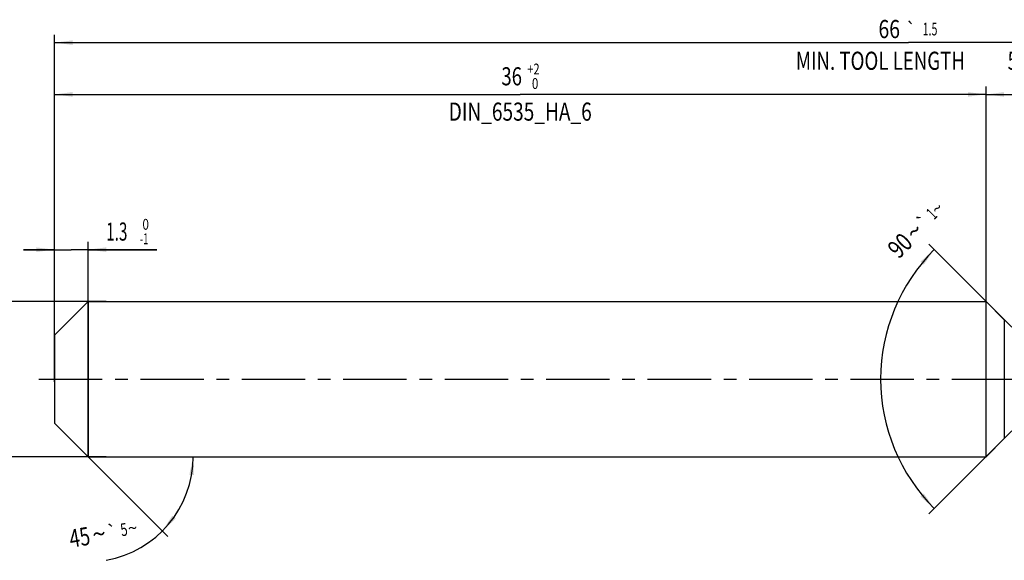
# Model space of a CAD drawing. Units: millimetres. Extents: x 0 to 594, y 0 to 420.
# Drawn here: x 123 to 314, y 165 to 269 of the extents above; entities that cross this region are included whole.
import ezdxf
from ezdxf.enums import TextEntityAlignment as Align

# ---------------------------------------------------------------- set-up
doc = ezdxf.new("R2010")
doc.units = ezdxf.units.MM
doc.header["$LTSCALE"] = 32.67
doc.linetypes.add('CENTER', pattern=[0.6, 0.375, -0.075, 0.075, -0.075])
doc.layers.get('0').update_dxf_attribs({"linetype": 'CONTINUOUS'})
for name, color, linetype in [('607924523-000_AXIS', 7, 'CONTINUOUS'), ('607924523-000_CL', 7, 'CONTINUOUS'), ('607924523-000_DIM', 7, 'CONTINUOUS')]:
    doc.layers.add(name, color=color, linetype=linetype)
doc.styles.get("Standard").update_dxf_attribs({"font": 'TXT.SHX', "width": 0.7})
doc.styles.add('TEXTSTYLE_2', font='gdt', dxfattribs={"width": 0.7})
doc.styles.add('TEXTSTYLE_3', font='TXT.SHX', dxfattribs={"width": 0.6})
doc.dimstyles.new('DIMSTYLE_1', dxfattribs={"dimtxt": 3.5, "dimasz": 3.5, "dimexe": 1.5, "dimexo": 0, "dimgap": 0.875, "dimtad": 1, "dimdec": 3, "dimlfac": 0.2, "dimdsep": 46, "dimtxsty": 'STANDARD', "dimblk": '_FILLED', "dimblk1": '_FILLED', "dimblk2": '_FILLED', "dimcen": 0.09, "dimclrt": 2, "dimadec": 3, "dimazin": 2, "dimtol": 1, "dimtp": 1.5, "dimtm": 1.5, "dimtfac": 1, "dimtdec": 3, "dimtofl": 0, "dimtmove": 0, "dimatfit": 3, "dimldrblk": '_FILLED', "dimfxl": 1, "dimtolj": 1, "dimarcsym": 0})
doc.dimstyles.new('DIMSTYLE_10', dxfattribs={"dimtxt": 3.5, "dimasz": 3.5, "dimexe": 1.5, "dimexo": 0, "dimgap": 3.5, "dimtad": 1, "dimdec": 3, "dimlfac": 0.2, "dimdsep": 46, "dimtxsty": 'STANDARD', "dimblk": '_FILLED', "dimblk1": '_FILLED', "dimblk2": '_FILLED', "dimcen": 0.09, "dimclrt": 2, "dimaunit": 1, "dimadec": 3, "dimazin": 2, "dimtol": 1, "dimtp": 1, "dimtm": 1, "dimtfac": 1, "dimtdec": 3, "dimtofl": 0, "dimtmove": 0, "dimatfit": 3, "dimldrblk": '_FILLED', "dimfxl": 1, "dimtolj": 1, "dimarcsym": 0})
doc.dimstyles.new('DIMSTYLE_2', dxfattribs={"dimtxt": 3.5, "dimasz": 3.5, "dimexe": 1.5, "dimexo": 0, "dimgap": 0.875, "dimtad": 1, "dimdec": 3, "dimlfac": 0.2, "dimdsep": 46, "dimtxsty": 'STANDARD', "dimblk": '_FILLED', "dimblk1": '_FILLED', "dimblk2": '_FILLED', "dimcen": 0.09, "dimclrt": 2, "dimadec": 3, "dimazin": 2, "dimtp": 0.1, "dimtm": 0.1, "dimtfac": 1, "dimtdec": 3, "dimtofl": 0, "dimtmove": 0, "dimatfit": 3, "dimldrblk": '_FILLED', "dimfxl": 1, "dimtolj": 1, "dimarcsym": 0})
doc.dimstyles.new('DIMSTYLE_4', dxfattribs={"dimtxt": 3.5, "dimasz": 3.5, "dimexe": 1.5, "dimexo": 0, "dimgap": 0.875, "dimtad": 1, "dimdec": 3, "dimlfac": 0.2, "dimdsep": 46, "dimtxsty": 'STANDARD', "dimblk": '_FILLED', "dimblk1": '_FILLED', "dimblk2": '_FILLED', "dimcen": 0.09, "dimclrt": 2, "dimadec": 3, "dimazin": 2, "dimtol": 1, "dimtm": 1, "dimtfac": 0.6, "dimtdec": 3, "dimtofl": 0, "dimtmove": 0, "dimatfit": 3, "dimldrblk": '_FILLED', "dimfxl": 1, "dimtolj": 1, "dimarcsym": 0})
doc.dimstyles.new('DIMSTYLE_5', dxfattribs={"dimtxt": 3.5, "dimasz": 3.5, "dimexe": 1.5, "dimexo": 0, "dimgap": 0.875, "dimtad": 1, "dimdec": 3, "dimlfac": 0.2, "dimdsep": 46, "dimtxsty": 'STANDARD', "dimblk": '_FILLED', "dimblk1": '_FILLED', "dimblk2": '_FILLED', "dimcen": 0.09, "dimclrt": 2, "dimadec": 3, "dimazin": 2, "dimtol": 1, "dimtm": 0.008, "dimtfac": 0.6, "dimtdec": 3, "dimtofl": 0, "dimtmove": 0, "dimatfit": 3, "dimldrblk": '_FILLED', "dimfxl": 1, "dimtolj": 1, "dimarcsym": 0})
doc.dimstyles.new('DIMSTYLE_6', dxfattribs={"dimtxt": 3.5, "dimasz": 3.5, "dimexe": 1.5, "dimexo": 0, "dimgap": 0.875, "dimtad": 1, "dimdec": 3, "dimlfac": 0.2, "dimdsep": 46, "dimtxsty": 'STANDARD', "dimblk": '_FILLED', "dimblk1": '_FILLED', "dimblk2": '_FILLED', "dimcen": 0.09, "dimclrt": 2, "dimadec": 3, "dimazin": 2, "dimtol": 1, "dimtp": 2, "dimtfac": 0.6, "dimtdec": 3, "dimtofl": 0, "dimtmove": 0, "dimatfit": 3, "dimldrblk": '_FILLED', "dimfxl": 1, "dimtolj": 1, "dimarcsym": 0})
doc.dimstyles.new('DIMSTYLE_7', dxfattribs={"dimtxt": 3.5, "dimasz": 3.5, "dimexe": 1.5, "dimexo": 0, "dimgap": 3.5, "dimtad": 1, "dimdec": 3, "dimlfac": 0.2, "dimdsep": 46, "dimtxsty": 'STANDARD', "dimblk": '_FILLED', "dimblk1": '_FILLED', "dimblk2": '_FILLED', "dimcen": 0.09, "dimclrt": 2, "dimaunit": 1, "dimadec": 3, "dimazin": 2, "dimtol": 1, "dimtp": 5, "dimtm": 5, "dimtfac": 1, "dimtdec": 3, "dimtofl": 0, "dimtmove": 0, "dimatfit": 3, "dimldrblk": '_FILLED', "dimfxl": 1, "dimtolj": 1, "dimarcsym": 0})

# ---------------------------------------------------------------- blocks, each defined once
blk = doc.blocks.new('_FILLED')
at = {"color": 0, "linetype": 'BYBLOCK'}
blk.add_solid([(0, 0), (-1, 0.125), (-1, -0.125)], dxfattribs=at)
blk = doc.blocks.new('*D0')
at = {"layer": '607924523-000_DIM', "color": 3, "linetype": 'CONTINUOUS'}
for p, q in [((130, 200), (130, 266.5)), ((460, 200), (460, 266.5)), ((130, 265), (295, 265)), ((460, 265), (295, 265))]:
    blk.add_line(p, q, dxfattribs=at)
at = {"layer": '607924523-000_DIM', "color": 3, "linetype": 'CONTINUOUS', "xscale": 3.5, "yscale": 3.5, "zscale": 3.5, "rotation": 180}
blk.add_blockref('_FILLED', (130, 265), dxfattribs=at)
at = {"layer": '607924523-000_DIM', "color": 3, "linetype": 'CONTINUOUS', "xscale": 3.5, "yscale": 3.5, "zscale": 3.5}
blk.add_blockref('_FILLED', (460, 265), dxfattribs=at)
at = {"layer": '607924523-000_DIM', "color": 2, "linetype": 'CONTINUOUS'}
for s, height, width, p in [('66', 3.5, 0.785714, (291.3, 265.88)), ('1.5', 2.45, 0.619048, (299.18, 266.4)), ('MIN. TOOL LENGTH ', 3.5, 0.756303, (290, 259.75)), ('56.0', 3.5, 0.714286, (317.5, 259.75))]:
    blk.add_text(s, height=height, dxfattribs=dict(at, width=width)).set_placement(p, align=Align.CENTER)
at = {"layer": '607924523-000_DIM', "color": 2, "linetype": 'CONTINUOUS', "style": 'TEXTSTYLE_2'}
blk.add_text('`', height=2.45, dxfattribs=at).set_placement((295.48, 266.4), align=Align.CENTER)
blk = doc.blocks.new('*D1')
at = {"layer": '607924523-000_DIM', "color": 3, "linetype": 'CONTINUOUS'}
for p, q in [((310, 200), (310, 256.5)), ((310, 255), (385, 255)), ((460, 255), (385, 255)), ((460, 200), (460, 256.5))]:
    blk.add_line(p, q, dxfattribs=at)
at = {"layer": '607924523-000_DIM', "color": 3, "linetype": 'CONTINUOUS', "xscale": 3.5, "yscale": 3.5, "zscale": 3.5, "rotation": 180}
blk.add_blockref('_FILLED', (310, 255), dxfattribs=at)
at = {"layer": '607924523-000_DIM', "color": 3, "linetype": 'CONTINUOUS', "xscale": 3.5, "yscale": 3.5, "zscale": 3.5}
blk.add_blockref('_FILLED', (460, 255), dxfattribs=at)
at = {"layer": '607924523-000_DIM', "color": 2, "linetype": 'CONTINUOUS', "insert": (385, 259.38), "char_height": 3.5, "width": 12.375, "attachment_point": 2, "line_spacing_factor": 0.9}
blk.add_mtext('(30)', dxfattribs=at)
blk = doc.blocks.new('*D3')
at = {"layer": '607924523-000_DIM', "color": 3, "linetype": 'CONTINUOUS'}
for p, q in [((130, 199.46), (130, 226.5)), ((136.5, 185), (136.5, 226.5)), ((130, 225), (124, 225)), ((124, 225), (133.25, 225)), ((149.8, 225), (133.25, 225)), ((136.5, 225), (149.8, 225))]:
    blk.add_line(p, q, dxfattribs=at)
at = {"layer": '607924523-000_DIM', "color": 3, "linetype": 'CONTINUOUS', "xscale": 3.5, "yscale": 3.5, "zscale": 3.5}
blk.add_blockref('_FILLED', (130, 225), dxfattribs=at)
at = {"layer": '607924523-000_DIM', "color": 3, "linetype": 'CONTINUOUS', "xscale": 3.5, "yscale": 3.5, "zscale": 3.5, "rotation": 180}
blk.add_blockref('_FILLED', (136.5, 225), dxfattribs=at)
at = {"layer": '607924523-000_DIM', "color": 2, "linetype": 'CONTINUOUS', "width": 0.619048}
blk.add_text('1.3', height=3.5, dxfattribs=at).set_placement((140, 226.75))
at = {"layer": '607924523-000_DIM', "color": 2, "linetype": 'CONTINUOUS', "style": 'TEXTSTYLE_3'}
for s, width, p in [(' 0', 0.785714, (146.5, 228.85)), ('-1', 0.642857, (146.5, 226.05))]:
    blk.add_text(s, height=2.1, dxfattribs=dict(at, width=width)).set_placement(p)
blk = doc.blocks.new('*D4')
at = {"layer": '607924523-000_DIM', "color": 3, "linetype": 'CONTINUOUS'}
for p, q in [((110, 215), (110, 221)), ((110, 221), (110, 200)), ((140, 215), (108.5, 215)), ((110, 179), (110, 200)), ((140, 185), (108.5, 185)), ((110, 185), (110, 179))]:
    blk.add_line(p, q, dxfattribs=at)
at = {"layer": '607924523-000_DIM', "color": 3, "linetype": 'CONTINUOUS', "xscale": 3.5, "yscale": 3.5, "zscale": 3.5}
for p, rotation in [((110, 215), 270), ((110, 185), 90)]:
    blk.add_blockref('_FILLED', p, dxfattribs=dict(at, rotation=rotation))
at = {"layer": '607924523-000_DIM', "color": 2, "linetype": 'CONTINUOUS'}
for s, height, width, p in [(')', 4.9, 0.428571, (108.95, 213.41)), ('(', 4.9, 0.428571, (108.95, 202.01)), ('6 h6', 3.5, 0.767857, (108.25, 195.58))]:
    blk.add_text(s, height=height, rotation=90, dxfattribs=dict(at, width=width)).set_placement(p, align=Align.CENTER)
at = {"layer": '607924523-000_DIM', "color": 2, "linetype": 'CONTINUOUS', "style": 'TEXTSTYLE_3'}
for s, width, p in [('-0.008', 0.738095, (108.95, 207.71)), (' 0', 0.785714, (106.15, 204.71))]:
    blk.add_text(s, height=2.1, rotation=90, dxfattribs=dict(at, width=width)).set_placement(p, align=Align.CENTER)
at = {"layer": '607924523-000_DIM', "color": 2, "linetype": 'CONTINUOUS', "style": 'TEXTSTYLE_2'}
blk.add_text('n', height=3.5, rotation=90, dxfattribs=at).set_placement((108.25, 187.88), align=Align.CENTER)
blk = doc.blocks.new('*D5')
at = {"layer": '607924523-000_DIM', "color": 3, "linetype": 'CONTINUOUS'}
for p, q in [((130, 200), (130, 256.5)), ((130, 255), (220, 255)), ((310, 255), (220, 255)), ((310, 200), (310, 256.5))]:
    blk.add_line(p, q, dxfattribs=at)
at = {"layer": '607924523-000_DIM', "color": 3, "linetype": 'CONTINUOUS', "xscale": 3.5, "yscale": 3.5, "zscale": 3.5, "rotation": 180}
blk.add_blockref('_FILLED', (130, 255), dxfattribs=at)
at = {"layer": '607924523-000_DIM', "color": 3, "linetype": 'CONTINUOUS', "xscale": 3.5, "yscale": 3.5, "zscale": 3.5}
blk.add_blockref('_FILLED', (310, 255), dxfattribs=at)
at = {"layer": '607924523-000_DIM', "color": 2, "linetype": 'CONTINUOUS', "style": 'TEXTSTYLE_3'}
for s, width, p in [('+2', 0.75, (222.55, 258.85)), (' 0', 0.785714, (222.625, 256.05))]:
    blk.add_text(s, height=2.1, dxfattribs=dict(at, width=width)).set_placement(p, align=Align.CENTER)
at = {"layer": '607924523-000_DIM', "color": 2, "linetype": 'CONTINUOUS'}
for s, width, p in [('36', 0.75, (218.35, 256.75)), ('DIN_6535_HA_6', 0.772894, (220, 249.925))]:
    blk.add_text(s, height=3.5, dxfattribs=dict(at, width=width)).set_placement(p, align=Align.CENTER)
blk = doc.blocks.new('*D6')
at = {"layer": '607924523-000_DIM', "color": 3, "linetype": 'CONTINUOUS'}
for q in [(151.92, 169.58), (158.3, 185)]:
    blk.add_line((136.5, 185), q, dxfattribs=at)
blk.add_arc((136.5, 185), 20.3, -80.0738, 0, dxfattribs=at)
for points in [[(156.94, 181.48), (156.8, 185), (156.07, 181.55)], [(152.77, 173.6), (150.86, 170.64), (153.44, 173.04)]]:
    blk.add_solid(points, dxfattribs=at)
at = {"layer": '607924523-000_DIM', "color": 2, "linetype": 'CONTINUOUS'}
for s, height, width, p in [('45', 3.5, 0.75, (135.17, 167.71)), ('5', 2.45, 0.714286, (143.64, 169.72))]:
    blk.add_text(s, height=height, rotation=9.9262, dxfattribs=dict(at, width=width)).set_placement(p, align=Align.CENTER)
at = {"layer": '607924523-000_DIM', "color": 2, "linetype": 'CONTINUOUS', "style": 'TEXTSTYLE_2'}
for s, height, p in [('`', 2.45, (141.37, 169.33)), ('~', 2.45, (145.31, 170.02)), ('~', 3.5, (138.91, 168.36))]:
    blk.add_text(s, height=height, rotation=9.9262, dxfattribs=at).set_placement(p, align=Align.CENTER)
blk = doc.blocks.new('*D9')
at = {"layer": '607924523-000_DIM', "color": 3, "linetype": 'CONTINUOUS'}
for p, q in [((315, 210), (298.94, 226.06)), ((315, 190), (298.94, 173.94))]:
    blk.add_line(p, q, dxfattribs=at)
for start, end in [(135, 180), (180, 225)]:
    blk.add_arc((325, 200), 35.36, start, end, dxfattribs=at)
for points in [[(297.97, 222.11), (300, 225), (297.33, 222.7)], [(297.33, 177.3), (300, 175), (297.97, 177.89)]]:
    blk.add_solid(points, dxfattribs=at)
at = {"layer": '607924523-000_DIM', "color": 2, "linetype": 'CONTINUOUS'}
for s, height, width, p in [('1', 2.45, 0.571429, (300.36, 231.05)), ('90', 3.5, 0.785714, (294.62, 224.57))]:
    blk.add_text(s, height=height, rotation=45, dxfattribs=dict(at, width=width)).set_placement(p, align=Align.CENTER)
at = {"layer": '607924523-000_DIM', "color": 2, "linetype": 'CONTINUOUS', "style": 'TEXTSTYLE_2'}
for s, height, p in [('~', 2.45, (301.43, 232.12)), ('`', 2.45, (298.85, 229.54)), ('~', 3.5, (297.39, 227.34))]:
    blk.add_text(s, height=height, rotation=45, dxfattribs=at).set_placement(p, align=Align.CENTER)

msp = doc.modelspace()

# ---------------------------------------------------------------- linework, layer by layer
at = {"layer": '607924523-000_AXIS', "color": 1, "linetype": 'CENTER'}
msp.add_line((127, 200), (463, 200), dxfattribs=at)
at = {"layer": '607924523-000_CL', "color": 7, "linetype": 'CONTINUOUS'}
for p, q in [((130, 208.5), (136.5, 215)), ((136.5, 215), (136.5, 185)), ((136.5, 215), (310, 215)), ((313.5355, 211.4645), (310, 215)), ((310, 185), (310, 215)), ((130, 208.5), (130, 191.5)), ((130, 191.5), (136.5, 185)), ((313.5355, 188.5355), (310, 185)), ((136.5, 185), (310, 185))]:
    msp.add_line(p, q, dxfattribs=at)
at = {"layer": '607924523-000_CL', "color": 9, "linetype": 'CONTINUOUS'}
msp.add_line((313.5355, 211.4645), (313.5355, 188.5355), dxfattribs=at)

# ---------------------------------------------------------------- dimensions: what is measured, and where the dimension line sits
at = {"layer": '607924523-000_DIM', "color": 3, "linetype": 'CONTINUOUS'}
for base, p2, text, dimstyle, picture, middle in [((460, 265), (460, 200), '<>\\PMIN. TOOL LENGTH 56.0[.1]', 'DIMSTYLE_1', '*D0', (295, 265)), ((310, 255), (310, 200), '<>\\PDIN_6535_HA_6:FID_2525', 'DIMSTYLE_6', '*D5', (220, 255))]:
    dim = msp.add_linear_dim(base=base, p1=(130, 200), p2=p2, text=text, dimstyle=dimstyle, dxfattribs=at)
    dim.commit()
    dim.dimension.update_dxf_attribs({"geometry": picture, "text_midpoint": middle, "dimtype": 160})
dim = msp.add_linear_dim(base=(310, 255), p1=(460, 200), p2=(310, 200), angle=180, text='(<>)', dimstyle='DIMSTYLE_2', dxfattribs=at)
dim.commit()
dim.dimension.update_dxf_attribs({"geometry": '*D1', "text_midpoint": (385, 255), "dimtype": 160})
for base, line1, line2, dimstyle, picture, middle in [((289.6447, 200), ((315.25, 209.75), (315, 210)), ((315.25, 190.25), (315, 190)), 'DIMSTYLE_10', '*D9', (299.8389, 224.8379)), ((155.2584, 177.23), ((136.3564, 185.1436), (136.5, 185)), ((136.297, 185), (136.5, 185)), 'DIMSTYLE_7', '*D6', (139.8834, 164.9799))]:
    dim = msp.add_angular_dim_2l(base=base, line1=line1, line2=line2, dimstyle=dimstyle, dxfattribs=at)
    dim.commit()
    dim.dimension.update_dxf_attribs({"geometry": picture, "text_midpoint": middle, "dimtype": 162})
dim = msp.add_linear_dim(base=(136.5, 225), p1=(130, 199.4576), p2=(136.5, 185), dimstyle='DIMSTYLE_4', dxfattribs=at)
dim.commit()
dim.dimension.update_dxf_attribs({"geometry": '*D3', "text_midpoint": (144.9, 225), "dimtype": 160})
dim = msp.add_linear_dim(base=(110, 185), p1=(140, 215), p2=(140, 185), angle=270, text='%%c<>', dimstyle='DIMSTYLE_5', override={"dimpost": '<>h6'}, dxfattribs=at)
dim.commit()
dim.dimension.update_dxf_attribs({"geometry": '*D4', "text_midpoint": (110, 200), "dimtype": 160})

doc.saveas('drawing.dxf')
